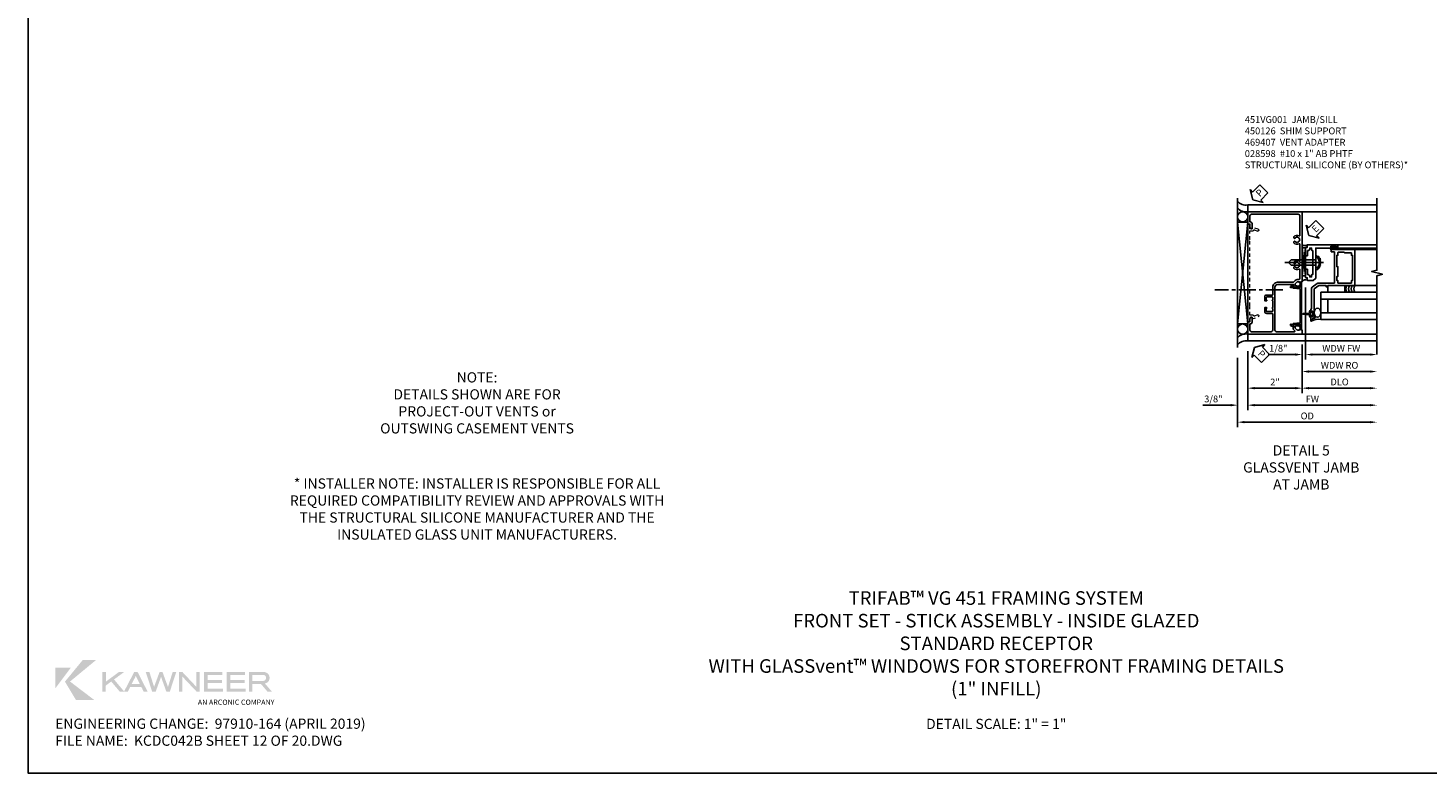
# Model space of a CAD drawing. Extents: x 0 to 100, y 0 to 65.
# Drawn here: x 0 to 51, y 0 to 27 of the extents above; entities that cross this region are included whole.
import ezdxf

# ---------------------------------------------------------------- set-up
doc = ezdxf.new("R2010")
doc.units = 0
doc.header["$LTSCALE"] = 0.5
doc.header["$MEASUREMENT"] = 0
doc.linetypes.add('CENTER', pattern=[2, 1.25, -0.25, 0.25, -0.25])
doc.linetypes.add('HIDDEN', pattern=[0.375, 0.25, -0.125])
doc.layers.get('0').update_dxf_attribs({"color": 4, "linetype": 'CONTINUOUS'})
for name, color, linetype in [('CENTER', 1, 'CENTER'), ('DIME', 2, 'CONTINUOUS'), ('FORMAT', 7, 'CONTINUOUS'), ('Kawneer Logo-English', 7, 'CONTINUOUS'), ('TEXT', 3, 'CONTINUOUS')]:
    doc.layers.add(name, color=color, linetype=linetype)
doc.layers.add('HIDDEN', color=3, linetype='HIDDEN', lineweight=15)
doc.styles.get("Standard").update_dxf_attribs({"font": 'arial.ttf'})
doc.dimstyles.new('EXT_ON-OFF', dxfattribs={"dimscale": 2, "dimtxt": 0.125, "dimasz": 0.125, "dimexe": 0.09, "dimexo": 0.1875, "dimgap": 0.05, "dimtad": 3, "dimdec": 5, "dimzin": 3, "dimdsep": 46, "dimlunit": 5, "dimtxsty": 'STANDARD', "dimcen": 0, "dimse2": 1, "dimazin": 0, "dimtfac": 1, "dimtdec": 4, "dimtofl": 0, "dimtmove": 0, "dimatfit": 0, "dimfxl": 1, "dimfrac": 2, "dimtolj": 1, "dimtzin": 3, "dimarcsym": 0})
doc.dimstyles.new('EXT_ON-ON', dxfattribs={"dimscale": 2, "dimtxt": 0.125, "dimasz": 0.125, "dimexe": 0.09, "dimexo": 0.1875, "dimgap": 0.05, "dimtad": 3, "dimdec": 5, "dimzin": 3, "dimdsep": 46, "dimlunit": 5, "dimtxsty": 'STANDARD', "dimcen": 0, "dimazin": 0, "dimtfac": 1, "dimtdec": 4, "dimtofl": 0, "dimtmove": 0, "dimatfit": 0, "dimfxl": 1, "dimfrac": 2, "dimtolj": 1, "dimtzin": 3, "dimarcsym": 0})

# ---------------------------------------------------------------- blocks, each defined once
blk = doc.blocks.new('Kawneer Logo English')
at = {"layer": 'Kawneer Logo-English'}
for points in [[(0.2706, 0.0336), (0.2688, 0.035), (0.2633, 0.0391), (0.255, 0.0454), (0.2442, 0.0536), (0.2314, 0.0633), (0.2173, 0.0741), (0.202, 0.0857), (0.1863, 0.0976), (0.1706, 0.1096), (0.1553, 0.1211), (0.1411, 0.132), (0.1285, 0.1417), (0.1176, 0.15), (0.1094, 0.1563), (0.1041, 0.1604), (0.1023, 0.1619), (0.1044, 0.1637), (0.1101, 0.1683), (0.1189, 0.1757), (0.1304, 0.1851), (0.1439, 0.1963), (0.159, 0.2087), (0.1751, 0.2221), (0.1917, 0.2359), (0.2083, 0.2496), (0.2244, 0.2628), (0.2395, 0.2753), (0.253, 0.2864), (0.2644, 0.2959), (0.2731, 0.3031), (0.2788, 0.3078), (0.2808, 0.3095), (0.2799, 0.3095), (0.277, 0.3096), (0.2725, 0.3096), (0.2666, 0.3096), (0.2597, 0.3096), (0.252, 0.3096), (0.2438, 0.3096), (0.2352, 0.3096), (0.2267, 0.3096), (0.2184, 0.3095), (0.2106, 0.3095), (0.2037, 0.3095), (0.1979, 0.3095), (0.1933, 0.3095), (0.1904, 0.3095), (0.1894, 0.3095), (0.188, 0.3078), (0.1841, 0.303), (0.1781, 0.2958), (0.1702, 0.2862), (0.161, 0.2751), (0.1507, 0.2625), (0.1396, 0.2491), (0.1283, 0.2352), (0.1169, 0.2214), (0.1059, 0.208), (0.0955, 0.1955), (0.0863, 0.1843), (0.0785, 0.1748), (0.0724, 0.1675), (0.0686, 0.1627), (0.0672, 0.1612), (0.068, 0.1597), (0.0704, 0.1556), (0.0743, 0.1493), (0.0791, 0.1412), (0.0849, 0.1315), (0.0913, 0.1208), (0.0982, 0.1092), (0.1053, 0.0973), (0.1124, 0.0855), (0.1193, 0.0739), (0.1257, 0.0632), (0.1315, 0.0535), (0.1364, 0.0454), (0.1402, 0.0391), (0.1426, 0.035), (0.1435, 0.0336)], [(0.0002, 0.2564), (0, 0.1137), (0.0012, 0.1153), (0.0046, 0.1197), (0.0099, 0.1268), (0.0167, 0.136), (0.0248, 0.1468), (0.0339, 0.1588), (0.0435, 0.1717), (0.0535, 0.185), (0.0634, 0.1984), (0.073, 0.2112), (0.0821, 0.2234), (0.0902, 0.2342), (0.097, 0.2433), (0.1022, 0.2503), (0.1057, 0.2549), (0.1069, 0.2565)], [(0.8092, 0.2278), (0.7789, 0.1309), (0.7782, 0.1288), (0.7776, 0.127), (0.7771, 0.1253), (0.7767, 0.1238), (0.7764, 0.1249), (0.7761, 0.126), (0.7759, 0.1268), (0.7758, 0.1272), (0.7756, 0.128), (0.7751, 0.1292), (0.774, 0.1323), (0.7721, 0.1373), (0.7698, 0.1436), (0.7671, 0.1512), (0.764, 0.1596), (0.7606, 0.1686), (0.7573, 0.1779), (0.7539, 0.1872), (0.7506, 0.1962), (0.7475, 0.2046), (0.7448, 0.2122), (0.7424, 0.2185), (0.7406, 0.2235), (0.7395, 0.2266), (0.7391, 0.2278), (0.7191, 0.2278), (0.6843, 0.1336), (0.6832, 0.1306), (0.6824, 0.1282), (0.6817, 0.1261), (0.6812, 0.1241), (0.6809, 0.1251), (0.6805, 0.1262), (0.6802, 0.1273), (0.6799, 0.1287), (0.6795, 0.1298), (0.6785, 0.1329), (0.677, 0.1378), (0.675, 0.1442), (0.6726, 0.1516), (0.67, 0.16), (0.6672, 0.169), (0.6643, 0.1782), (0.6614, 0.1875), (0.6586, 0.1964), (0.656, 0.2047), (0.6536, 0.2123), (0.6516, 0.2186), (0.6501, 0.2235), (0.6491, 0.2266), (0.6488, 0.2278), (0.6238, 0.2278), (0.6676, 0.0927), (0.6923, 0.0927), (0.726, 0.1855), (0.727, 0.1883), (0.7278, 0.1906), (0.7285, 0.1928), (0.729, 0.1947), (0.7299, 0.1922), (0.7307, 0.1894), (0.7318, 0.1863), (0.7331, 0.1827), (0.7655, 0.0927), (0.7896, 0.0927), (0.8341, 0.2278), (0.8306, 0.2278)], [(0.9726, 0.2278), (0.9726, 0.1355), (0.973, 0.1265), (0.973, 0.1255), (0.9731, 0.1238), (0.9717, 0.1254), (0.9711, 0.1263), (0.9642, 0.1339), (0.8756, 0.2278), (0.853, 0.2278), (0.853, 0.0927), (0.8757, 0.0927), (0.8757, 0.1928), (0.8757, 0.1931), (0.8756, 0.194), (0.8755, 0.1953), (0.8754, 0.1968), (0.8756, 0.1965), (0.8757, 0.1963), (0.8765, 0.1955), (0.8782, 0.1936), (0.8798, 0.1918), (0.8805, 0.1909), (0.8816, 0.1898), (0.8845, 0.1867), (0.8892, 0.1819), (0.8952, 0.1756), (0.9021, 0.1681), (0.91, 0.1598), (0.9184, 0.151), (0.9272, 0.1418), (0.9358, 0.1326), (0.9442, 0.1237), (0.9521, 0.1154), (0.9591, 0.108), (0.965, 0.1017), (0.9696, 0.0969), (0.9726, 0.0938), (0.9736, 0.0927), (0.9952, 0.0927), (0.9952, 0.2278), (0.9927, 0.2278)], [(1.0494, 0.1526), (1.0512, 0.1526), (1.0549, 0.1526), (1.0602, 0.1526), (1.0668, 0.1526), (1.0744, 0.1526), (1.0827, 0.1526), (1.0915, 0.1526), (1.1006, 0.1526), (1.1095, 0.1526), (1.1182, 0.1526), (1.1262, 0.1526), (1.1334, 0.1526), (1.1396, 0.1526), (1.1442, 0.1526), (1.1472, 0.1526), (1.1482, 0.1526), (1.1482, 0.173), (1.1472, 0.173), (1.1442, 0.173), (1.1396, 0.173), (1.1335, 0.173), (1.1262, 0.173), (1.1182, 0.173), (1.1095, 0.173), (1.1006, 0.173), (1.0915, 0.173), (1.0827, 0.173), (1.0744, 0.173), (1.0668, 0.173), (1.0602, 0.173), (1.0549, 0.173), (1.0512, 0.173), (1.0494, 0.173), (1.0494, 0.1754), (1.0494, 0.1794), (1.0494, 0.1844), (1.0494, 0.1899), (1.0494, 0.1953), (1.0494, 0.2003), (1.0494, 0.2043), (1.0494, 0.2067), (1.0512, 0.2067), (1.055, 0.2067), (1.0605, 0.2067), (1.0672, 0.2067), (1.075, 0.2067), (1.0835, 0.2067), (1.0925, 0.2067), (1.1019, 0.2067), (1.1111, 0.2067), (1.12, 0.2067), (1.1283, 0.2067), (1.1356, 0.2067), (1.1419, 0.2067), (1.1466, 0.2067), (1.1497, 0.2067), (1.1508, 0.2067), (1.1508, 0.2278), (1.1483, 0.2278), (1.0259, 0.2278), (1.0259, 0.0927), (1.1556, 0.0927), (1.1556, 0.1137), (1.1545, 0.1137), (1.1512, 0.1137), (1.1462, 0.1137), (1.1397, 0.1137), (1.1319, 0.1137), (1.1232, 0.1137), (1.1139, 0.1137), (1.1043, 0.1137), (1.0945, 0.1137), (1.0851, 0.1137), (1.0761, 0.1137), (1.0679, 0.1137), (1.0609, 0.1137), (1.0552, 0.1137), (1.0513, 0.1137), (1.0494, 0.1137), (1.0494, 0.1164), (1.0494, 0.1209), (1.0494, 0.1267), (1.0494, 0.1331), (1.0494, 0.1395), (1.0494, 0.1453), (1.0494, 0.1499)], [(1.2056, 0.1526), (1.2075, 0.1526), (1.2112, 0.1526), (1.2165, 0.1526), (1.223, 0.1526), (1.2306, 0.1526), (1.239, 0.1526), (1.2478, 0.1526), (1.2568, 0.1526), (1.2658, 0.1526), (1.2744, 0.1526), (1.2826, 0.1526), (1.2897, 0.1526), (1.2958, 0.1526), (1.3005, 0.1526), (1.3035, 0.1526), (1.3045, 0.1526), (1.3045, 0.173), (1.3035, 0.173), (1.3005, 0.173), (1.2958, 0.173), (1.2897, 0.173), (1.2826, 0.173), (1.2744, 0.173), (1.2658, 0.173), (1.2568, 0.173), (1.2478, 0.173), (1.239, 0.173), (1.2306, 0.173), (1.223, 0.173), (1.2165, 0.173), (1.2112, 0.173), (1.2075, 0.173), (1.2056, 0.173), (1.2056, 0.1754), (1.2056, 0.1794), (1.2056, 0.1844), (1.2056, 0.1899), (1.2056, 0.1953), (1.2056, 0.2003), (1.2056, 0.2043), (1.2056, 0.2067), (1.2075, 0.2067), (1.2113, 0.2067), (1.2167, 0.2067), (1.2234, 0.2067), (1.2313, 0.2067), (1.2397, 0.2067), (1.2489, 0.2067), (1.2581, 0.2067), (1.2674, 0.2067), (1.2762, 0.2067), (1.2845, 0.2067), (1.2919, 0.2067), (1.2981, 0.2067), (1.3029, 0.2067), (1.306, 0.2067), (1.3071, 0.2067), (1.3071, 0.2278), (1.3046, 0.2278), (1.1822, 0.2278), (1.1822, 0.0927), (1.3119, 0.0927), (1.3119, 0.1137), (1.3107, 0.1137), (1.3075, 0.1137), (1.3024, 0.1137), (1.2959, 0.1137), (1.2882, 0.1137), (1.2795, 0.1137), (1.2702, 0.1137), (1.2605, 0.1137), (1.2508, 0.1137), (1.2413, 0.1137), (1.2324, 0.1137), (1.2242, 0.1137), (1.2172, 0.1137), (1.2115, 0.1137), (1.2076, 0.1137), (1.2056, 0.1137), (1.2056, 0.1164), (1.2056, 0.1209), (1.2056, 0.1267), (1.2056, 0.1331), (1.2056, 0.1395), (1.2056, 0.1453), (1.2056, 0.1499)]]:
    blk.add_hatch(color=256, dxfattribs=at).paths.add_polyline_path(points)
h = blk.add_hatch(color=256, dxfattribs=at)
h.paths.add_polyline_path([(0.527, 0.1446), (0.529, 0.1487), (0.5323, 0.1552), (0.5365, 0.1634), (0.541, 0.1723), (0.5453, 0.1808), (0.5491, 0.1882), (0.5516, 0.1932), (0.5526, 0.1952), (0.5528, 0.1958), (0.5534, 0.1971), (0.5542, 0.199), (0.555, 0.2013), (0.5555, 0.2001), (0.5561, 0.1989), (0.5567, 0.1975), (0.5575, 0.1959), (0.5583, 0.1943), (0.5606, 0.1896), (0.564, 0.1829), (0.568, 0.1749), (0.5724, 0.1662), (0.5766, 0.1578), (0.5803, 0.1503), (0.5831, 0.1446), (0.5791, 0.1446), (0.5725, 0.1446), (0.5642, 0.1446), (0.555, 0.1446), (0.5459, 0.1446), (0.5376, 0.1446), (0.5311, 0.1446)], flags=16)
h.paths.add_polyline_path([(0.5657, 0.2278), (0.5444, 0.2278), (0.4748, 0.0934), (0.473, 0.0956), (0.47, 0.0991), (0.4661, 0.1037), (0.4616, 0.1091), (0.4563, 0.1153), (0.4507, 0.122), (0.4448, 0.1291), (0.4387, 0.1362), (0.4327, 0.1433), (0.4269, 0.1502), (0.4215, 0.1567), (0.4165, 0.1626), (0.4123, 0.1675), (0.4089, 0.1715), (0.4065, 0.1744), (0.4053, 0.1758), (0.4067, 0.1769), (0.4094, 0.1789), (0.4132, 0.1817), (0.4179, 0.1852), (0.4232, 0.1891), (0.4291, 0.1935), (0.4353, 0.1982), (0.4416, 0.2029), (0.4479, 0.2076), (0.454, 0.2121), (0.4596, 0.2163), (0.4646, 0.22), (0.4689, 0.2232), (0.4721, 0.2256), (0.4743, 0.2272), (0.475, 0.2278), (0.4674, 0.2278), (0.4396, 0.2278), (0.4386, 0.227), (0.4359, 0.2251), (0.4318, 0.2221), (0.4264, 0.2181), (0.4201, 0.2133), (0.4129, 0.208), (0.4051, 0.2023), (0.397, 0.1963), (0.3889, 0.1904), (0.3809, 0.1845), (0.3733, 0.1788), (0.3663, 0.1737), (0.3602, 0.1691), (0.355, 0.1654), (0.3513, 0.1626), (0.3491, 0.161), (0.3491, 0.1631), (0.3491, 0.1663), (0.3491, 0.1703), (0.3491, 0.175), (0.3491, 0.1802), (0.3491, 0.1858), (0.3491, 0.1917), (0.3491, 0.1975), (0.3491, 0.2033), (0.3491, 0.2088), (0.3491, 0.214), (0.3491, 0.2185), (0.3491, 0.2223), (0.3491, 0.2252), (0.3491, 0.2271), (0.3491, 0.2278), (0.3258, 0.2278), (0.3258, 0.0927), (0.3487, 0.0927), (0.3487, 0.0944), (0.3487, 0.0988), (0.3487, 0.1052), (0.3487, 0.1126), (0.3487, 0.12), (0.3487, 0.1267), (0.3487, 0.1318), (0.3487, 0.1343), (0.3507, 0.1357), (0.3549, 0.1388), (0.3605, 0.1429), (0.3669, 0.1476), (0.3733, 0.1523), (0.3792, 0.1566), (0.3837, 0.1599), (0.3862, 0.1618), (0.3873, 0.1604), (0.3895, 0.1578), (0.3925, 0.1542), (0.3965, 0.1495), (0.4009, 0.1443), (0.4058, 0.1384), (0.4109, 0.1322), (0.4162, 0.126), (0.4216, 0.1196), (0.4266, 0.1137), (0.4313, 0.108), (0.4355, 0.1029), (0.4391, 0.0987), (0.4418, 0.0955), (0.4436, 0.0934), (0.4442, 0.0927), (0.4743, 0.0927), (0.4754, 0.0927), (0.5008, 0.0927), (0.5015, 0.094), (0.5032, 0.0973), (0.5055, 0.1021), (0.5083, 0.1077), (0.5111, 0.1135), (0.5137, 0.1186), (0.5157, 0.1226), (0.5167, 0.1248), (0.518, 0.1248), (0.5207, 0.1248), (0.5246, 0.1248), (0.5296, 0.1248), (0.5353, 0.1248), (0.5415, 0.1248), (0.5482, 0.1248), (0.5551, 0.1248), (0.562, 0.1248), (0.5688, 0.1248), (0.575, 0.1248), (0.5807, 0.1248), (0.5856, 0.1248), (0.5896, 0.1248), (0.5923, 0.1248), (0.5936, 0.1248), (0.5946, 0.1226), (0.5966, 0.1186), (0.5992, 0.1135), (0.602, 0.1077), (0.6048, 0.1021), (0.6071, 0.0973), (0.6088, 0.094), (0.6094, 0.0927), (0.6364, 0.0927), (0.5672, 0.2278)])
h = blk.add_hatch(color=256, dxfattribs=at)
h.paths.add_polyline_path([(1.3584, 0.1651), (1.3584, 0.168), (1.3584, 0.1729), (1.3584, 0.1792), (1.3584, 0.1862), (1.3584, 0.1931), (1.3584, 0.1995), (1.3584, 0.2044), (1.3584, 0.2072), (1.3599, 0.2072), (1.3627, 0.2072), (1.3664, 0.2072), (1.3711, 0.2072), (1.3764, 0.2072), (1.3823, 0.2072), (1.3883, 0.2072), (1.3946, 0.2072), (1.4008, 0.2072), (1.4067, 0.2072), (1.4123, 0.2072), (1.4173, 0.2072), (1.4214, 0.2072), (1.4245, 0.2072), (1.4266, 0.2072), (1.4273, 0.2072), (1.431, 0.2071), (1.4343, 0.2069), (1.4359, 0.2067), (1.4374, 0.2064), (1.4389, 0.2061), (1.4404, 0.2056), (1.4417, 0.2051), (1.443, 0.2045), (1.4442, 0.2037), (1.4454, 0.2029), (1.4466, 0.2018), (1.4476, 0.2007), (1.4486, 0.1993), (1.4495, 0.1978), (1.4504, 0.1961), (1.4511, 0.1945), (1.4516, 0.193), (1.452, 0.1914), (1.4522, 0.19), (1.4524, 0.1887), (1.4524, 0.1875), (1.4525, 0.1863), (1.4524, 0.1845), (1.4522, 0.1828), (1.4519, 0.181), (1.4514, 0.1794), (1.4508, 0.1779), (1.4501, 0.1765), (1.4493, 0.1751), (1.4483, 0.1737), (1.447, 0.1723), (1.4457, 0.1711), (1.4443, 0.17), (1.4428, 0.169), (1.4412, 0.1682), (1.4396, 0.1675), (1.4379, 0.1669), (1.4361, 0.1665), (1.4342, 0.166), (1.4324, 0.1657), (1.4304, 0.1655), (1.4285, 0.1654), (1.4244, 0.1652), (1.4202, 0.1651), (1.4177, 0.1651), (1.4111, 0.1651), (1.4018, 0.1651), (1.391, 0.1651), (1.38, 0.1651), (1.37, 0.1651), (1.3623, 0.1651)], flags=16)
h.paths.add_polyline_path([(1.4438, 0.1486), (1.4469, 0.1492), (1.4495, 0.1499), (1.4519, 0.1506), (1.454, 0.1515), (1.4559, 0.1522), (1.4576, 0.153), (1.4591, 0.154), (1.4606, 0.1549), (1.4621, 0.1558), (1.4634, 0.1569), (1.4647, 0.158), (1.4659, 0.1591), (1.467, 0.1602), (1.468, 0.1613), (1.4689, 0.1626), (1.4699, 0.1637), (1.4706, 0.1649), (1.4715, 0.1662), (1.4721, 0.1674), (1.4728, 0.1686), (1.4733, 0.1699), (1.4738, 0.1711), (1.4743, 0.1724), (1.4747, 0.1737), (1.4754, 0.1761), (1.4758, 0.1785), (1.4762, 0.1808), (1.4765, 0.1831), (1.4766, 0.1851), (1.4767, 0.1871), (1.4766, 0.1889), (1.4765, 0.1906), (1.4764, 0.1924), (1.4761, 0.1941), (1.4758, 0.1958), (1.4756, 0.1974), (1.4751, 0.199), (1.4746, 0.2006), (1.4742, 0.2021), (1.4735, 0.2036), (1.473, 0.2051), (1.4722, 0.2065), (1.4715, 0.2079), (1.4706, 0.2092), (1.4698, 0.2105), (1.4689, 0.2118), (1.4679, 0.213), (1.4669, 0.2141), (1.4658, 0.2154), (1.4647, 0.2164), (1.4635, 0.2174), (1.4622, 0.2184), (1.461, 0.2194), (1.4596, 0.2203), (1.4583, 0.2211), (1.4568, 0.222), (1.4554, 0.2227), (1.4538, 0.2234), (1.4523, 0.224), (1.4507, 0.2246), (1.4491, 0.2251), (1.4473, 0.2256), (1.4452, 0.2262), (1.4433, 0.2265), (1.4411, 0.2269), (1.4389, 0.2272), (1.4364, 0.2274), (1.4335, 0.2276), (1.43, 0.2277), (1.4261, 0.2278), (1.426, 0.2278), (1.3349, 0.2278), (1.3349, 0.0927), (1.3586, 0.0927), (1.3586, 0.0947), (1.3586, 0.1001), (1.3586, 0.108), (1.3586, 0.117), (1.3586, 0.1263), (1.3586, 0.1348), (1.3586, 0.1413), (1.3586, 0.1448), (1.3623, 0.1448), (1.3694, 0.1448), (1.3787, 0.1448), (1.389, 0.1448), (1.3993, 0.1448), (1.4082, 0.1448), (1.4147, 0.1448), (1.4177, 0.1448), (1.4201, 0.142), (1.4252, 0.136), (1.4323, 0.1276), (1.4403, 0.1181), (1.4482, 0.1087), (1.455, 0.1006), (1.4599, 0.0948), (1.4618, 0.0927), (1.4925, 0.0927), (1.4907, 0.0948), (1.4856, 0.1005), (1.4785, 0.1088), (1.4701, 0.1183), (1.4615, 0.1282), (1.4536, 0.1373), (1.4474, 0.1445)])
at = {"layer": 'Kawneer Logo-English', "insert": (1.5101, 0.0373), "char_height": 0.036, "attachment_point": 3}
blk.add_mtext_dynamic_manual_height_columns('{\\fArial TUR|b0|i0|c0|p34;\\T1.05;AN ARCONIC COMPANY}', width=0.61259, gutter_width=1, heights=[0], dxfattribs=at)
blk = doc.blocks.new('*D85')
at = {"layer": 'DIME', "color": 0, "lineweight": -2}
for p, q in [((-1.375, -1.409), (-1.375, -3.329)), ((-1, -1.163), (-1, -3.329)), ((-1.625, -3.149), (-2.653, -3.149)), ((-0.75, -3.149), (-0.5, -3.149))]:
    blk.add_line(p, q, dxfattribs=at)
at = {"layer": 'DIME', "color": 0}
for points in [[(-1.625, -3.107), (-1.625, -3.191), (-1.375, -3.149)], [(-0.75, -3.107), (-0.75, -3.191), (-1, -3.149)]]:
    blk.add_solid(points, dxfattribs=at)
at = {"layer": 'DIME', "color": 0, "insert": (-2.264, -2.92), "char_height": 0.25, "attachment_point": 5}
blk.add_mtext('\\A1;3/8"', dxfattribs=at)
blk = doc.blocks.new('*D86')
at = {"layer": 'DIME', "color": 0, "lineweight": -2}
for p, q in [((1, -0.913), (1, -2.704)), ((1.25, -2.524), (3.5, -2.524))]:
    blk.add_line(p, q, dxfattribs=at)
at = {"layer": 'DIME', "color": 0}
for points in [[(1.25, -2.482), (1.25, -2.566), (1, -2.524)], [(3.5, -2.482), (3.5, -2.566), (3.75, -2.524)]]:
    blk.add_solid(points, dxfattribs=at)
at = {"layer": 'DIME', "color": 0, "insert": (2.375, -2.295), "char_height": 0.25, "attachment_point": 5}
blk.add_mtext('\\A1;DLO', dxfattribs=at)
blk = doc.blocks.new('*D87')
at = {"layer": 'DIME', "color": 0, "lineweight": -2}
for p, q in [((1, -0.913), (1, -2.704)), ((-1, -1.163), (-1, -2.704)), ((-0.75, -2.524), (0.75, -2.524))]:
    blk.add_line(p, q, dxfattribs=at)
at = {"layer": 'DIME', "color": 0}
for points in [[(-0.75, -2.482), (-0.75, -2.566), (-1, -2.524)], [(0.75, -2.482), (0.75, -2.566), (1, -2.524)]]:
    blk.add_solid(points, dxfattribs=at)
at = {"layer": 'DIME', "color": 0, "insert": (0, -2.298), "char_height": 0.25, "attachment_point": 5}
blk.add_mtext('\\A1;2"', dxfattribs=at)
blk = doc.blocks.new('*D88')
at = {"layer": 'DIME', "color": 0, "lineweight": -2}
for p, q in [((-1, -1.163), (-1, -3.329)), ((-0.75, -3.149), (3.5, -3.149))]:
    blk.add_line(p, q, dxfattribs=at)
at = {"layer": 'DIME', "color": 0}
for points in [[(-0.75, -3.107), (-0.75, -3.191), (-1, -3.149)], [(3.5, -3.107), (3.5, -3.191), (3.75, -3.149)]]:
    blk.add_solid(points, dxfattribs=at)
at = {"layer": 'DIME', "color": 0, "insert": (1.375, -2.924), "char_height": 0.25, "attachment_point": 5}
blk.add_mtext('\\A1;FW', dxfattribs=at)
blk = doc.blocks.new('*D89')
at = {"layer": 'DIME', "color": 0, "lineweight": -2}
for p, q in [((-1.375, -1.409), (-1.375, -3.954)), ((-1.125, -3.774), (3.5, -3.774))]:
    blk.add_line(p, q, dxfattribs=at)
at = {"layer": 'DIME', "color": 0}
for points in [[(-1.125, -3.732), (-1.125, -3.816), (-1.375, -3.774)], [(3.5, -3.732), (3.5, -3.816), (3.75, -3.774)]]:
    blk.add_solid(points, dxfattribs=at)
at = {"layer": 'DIME', "color": 0, "insert": (1.188, -3.545), "char_height": 0.25, "attachment_point": 5}
blk.add_mtext('\\A1;OD', dxfattribs=at)
blk = doc.blocks.new('B469407')
for p, q in [((0.567, 0.189), (0.567, 0.17)), ((0.623, 0.225), (0.576, 0.203)), ((0.626, 0.174), (0.589, 0.157)), ((0.629, 0.226), (0.651, 0.226)), ((0.644, 0.17), (0.67, 0.139)), ((0.663, 0.221), (0.694, 0.184)), ((0.916, 0.113), (0.68, 0.134)), ((0.913, 0.16), (0.704, 0.179)), ((0.963, 0.356), (0.929, 0.345)), ((0.929, 0.345), (0.929, 0.175)), ((0.929, 0.098), (0.929, -1.126)), ((0.965, 0.352), (0.931, 0.34)), ((0.971, 0.347), (0.971, -1.375)), ((0.976, 0.347), (0.976, -1.375)), ((0.567, -1.217), (0.567, -1.198)), ((0.623, -1.253), (0.576, -1.231)), ((0.626, -1.202), (0.589, -1.185)), ((0.629, -1.254), (0.651, -1.254)), ((0.644, -1.198), (0.67, -1.167)), ((0.663, -1.249), (0.694, -1.212)), ((0.916, -1.141), (0.68, -1.162)), ((0.913, -1.188), (0.704, -1.207)), ((0.929, -1.373), (0.929, -1.203)), ((0.963, -1.384), (0.929, -1.373)), ((0.965, -1.38), (0.931, -1.368))]:
    blk.add_line(p, q)
for centre, radius, start, end in [((0.582, 0.189), 0.015, 115, 180), ((0.582, 0.17), 0.015, 180, 295), ((0.629, 0.211), 0.015, 90, 115), ((0.632, 0.161), 0.015, 40, 115), ((0.651, 0.211), 0.015, 40, 90), ((0.682, 0.149), 0.015, 220, 265), ((0.705, 0.194), 0.015, 220, 265), ((0.914, 0.175), 0.015, 265, 0), ((0.914, 0.098), 0.015, 360, 85), ((0.966, 0.347), 0.01, 0, 109), ((0.966, 0.347), 0.005, 0, 109), ((0.582, -1.198), 0.015, 65, 180), ((0.582, -1.217), 0.015, 180, 245), ((0.629, -1.239), 0.015, 245, 270), ((0.632, -1.189), 0.015, 245, 320), ((0.651, -1.239), 0.015, 270, 320), ((0.682, -1.177), 0.015, 95, 140), ((0.705, -1.222), 0.015, 95, 140), ((0.914, -1.203), 0.015, 360, 95), ((0.914, -1.126), 0.015, 275, 0), ((0.966, -1.375), 0.01, 251, 0), ((0.966, -1.375), 0.005, 251, 0)]:
    blk.add_arc(centre, radius, start, end)
blk = doc.blocks.new('PSEAL2')
at = {"layer": 'TEXT', "color": 7}
for p, q in [((0.196, 0.338), (0, 0)), ((0.196, -0.338), (0, 0)), ((0.196, 0.21), (0.196, 0.338)), ((0.575, 0.21), (0.196, 0.21)), ((0.575, 0.21), (0.575, -0.21)), ((0.196, -0.21), (0.196, -0.338)), ((0.575, -0.21), (0.196, -0.21))]:
    blk.add_line(p, q, dxfattribs=at)
at = {"layer": 'TEXT', "color": 3}
blk.add_text('P', height=0.25, dxfattribs=at).set_placement((0.247, -0.116))
blk = doc.blocks.new('*D90')
at = {"layer": 'DIME', "color": 0, "lineweight": -2}
for p, q in [((1.125, 1.178), (1.125, -1.468)), ((1, -0.913), (1, -1.468)), ((0.75, -1.288), (-0.255, -1.288)), ((1.375, -1.288), (1.625, -1.288))]:
    blk.add_line(p, q, dxfattribs=at)
at = {"layer": 'DIME', "color": 0}
for points in [[(0.75, -1.246), (0.75, -1.33), (1, -1.288)], [(1.375, -1.246), (1.375, -1.33), (1.125, -1.288)]]:
    blk.add_solid(points, dxfattribs=at)
at = {"layer": 'DIME', "color": 0, "insert": (0.122, -1.059), "char_height": 0.25, "attachment_point": 5}
blk.add_mtext('\\A1;1/8"', dxfattribs=at)
blk = doc.blocks.new('*D91')
at = {"layer": 'DIME', "color": 0, "lineweight": -2}
for p, q in [((1.125, 1.178), (1.125, -1.468)), ((1.375, -1.288), (3.5, -1.288))]:
    blk.add_line(p, q, dxfattribs=at)
at = {"layer": 'DIME', "color": 0}
for points in [[(1.375, -1.246), (1.375, -1.33), (1.125, -1.288)], [(3.5, -1.246), (3.5, -1.33), (3.75, -1.288)]]:
    blk.add_solid(points, dxfattribs=at)
at = {"layer": 'DIME', "color": 0, "insert": (2.437, -1.063), "char_height": 0.25, "attachment_point": 5}
blk.add_mtext('\\A1;WDW FW', dxfattribs=at)
blk = doc.blocks.new('*D92')
at = {"layer": 'DIME', "color": 0, "lineweight": -2}
for p, q in [((1, -0.913), (1, -2.093)), ((1.25, -1.913), (3.5, -1.913))]:
    blk.add_line(p, q, dxfattribs=at)
at = {"layer": 'DIME', "color": 0}
for points in [[(1.25, -1.871), (1.25, -1.955), (1, -1.913)], [(3.5, -1.871), (3.5, -1.955), (3.75, -1.913)]]:
    blk.add_solid(points, dxfattribs=at)
at = {"layer": 'DIME', "color": 0, "insert": (2.375, -1.684), "char_height": 0.25, "attachment_point": 5}
blk.add_mtext('\\A1;WDW RO', dxfattribs=at)
blk = doc.blocks.new('ESEAL2')
at = {"layer": 'TEXT', "color": 7}
for p, q in [((0.196, 0.338), (0, 0)), ((0.196, -0.338), (0, 0)), ((0.196, 0.21), (0.196, 0.338)), ((0.575, 0.21), (0.196, 0.21)), ((0.575, 0.21), (0.575, -0.21)), ((0.575, -0.21), (0.196, -0.21)), ((0.196, -0.21), (0.196, -0.338))]:
    blk.add_line(p, q, dxfattribs=at)
at = {"layer": 'TEXT', "color": 3}
blk.add_text('E', height=0.25, dxfattribs=at).set_placement((0.247, -0.116))
blk = doc.blocks.new('B028598')
for p, q in [((-0.057, 0.186), (0, 0.186)), ((0, 0.186), (0, -0.186)), ((0, 0.095), (0.905, 0.095)), ((1, 0), (0.905, 0.095)), ((-0.057, -0.186), (0, -0.186)), ((0, -0.095), (0.905, -0.095)), ((1, 0), (0.905, -0.095))]:
    blk.add_line(p, q)
for centre, radius, start, end in [((0.162, 0), 0.295, 142.702, 217.298), ((-0.057, 0.166), 0.02, 89.9999, 142.7021), ((-0.057, -0.166), 0.02, 217.2977, 270)]:
    blk.add_arc(centre, radius, start, end)
at = {"layer": 'CENTER'}
blk.add_line((-0.279, 0), (1.135, 0), dxfattribs=at)
blk = doc.blocks.new('B469013')
for points in [[(1.25, -1.25), (1.25, -0.25), (1.2, -0.25), (1.2, -0.2), (1.25, -0.2), (1.25, 0.08), (1.124, 0.25), (0.081, 0.25), (0.081, 0.219), (0.05, 0.219), (0.05, 0.284), (-0.056, 0.347, -0.767327), (-0.048, 0.375), (0.128, 0.375, -1), (0.128, 0.343), (0.122, 0.343, 1), (0.122, 0.299), (0.291, 0.299, 1), (0.291, 0.343), (0.285, 0.343, -1), (0.285, 0.375), (0.362, 0.375), (0.405, 0.35), (1.116, 0.35, -0.237409), (1.189, 0.314), (1.322, 0.134, -0.160975), (1.34, 0.08), (1.34, -0.5), (2.485, -0.5), (2.485, -0.405, -0.414214), (2.515, -0.375), (2.545, -0.375, -0.414214), (2.575, -0.405), (2.575, -1.25)], [(2.45, -1.125), (2.36, -1.125), (2.36, -1.16), (1.43, -1.16), (1.43, -1.125), (1.34, -1.125), (1.34, -0.625), (1.43, -0.625), (1.43, -0.59), (1.587, -0.59), (1.587, -0.625), (1.937, -0.625), (1.937, -0.59), (2.36, -0.59), (2.36, -0.625), (2.45, -0.625, -0.414214), (2.475, -0.65), (2.475, -0.85, -0.414214), (2.45, -0.875), (2.45, -0.875)]]:
    blk.add_lwpolyline(points, format="xyb", close=True)
blk = doc.blocks.new('B469002')
blk.add_lwpolyline([(2.362, 0.187), (2.104, 0.187), (2.094, 0.197), (2.084, 0.187), (1.516, 0.187, -0.237409), (1.504, 0.193), (1.44, 0.279, -0.160975), (1.438, 0.288), (1.438, 0.485, -0.414214), (1.453, 0.5), (1.538, 0.5), (1.538, 0.548, -0.414214), (1.553, 0.563), (1.834, 0.563, -0.414214), (1.849, 0.548), (1.849, 0.503, -0.414214), (1.834, 0.488), (1.653, 0.488), (1.653, 0.469, -0.414214), (1.593, 0.409), (1.563, 0.409), (1.563, 0.339), (1.638, 0.339, -0.414214), (1.653, 0.324), (1.653, 0.297), (2.535, 0.297), (2.535, 0.324, -0.414214), (2.55, 0.339), (2.625, 0.339), (2.625, 0.409), (2.595, 0.409, -0.414214), (2.535, 0.469), (2.535, 0.488), (2.353, 0.488, -0.414214), (2.338, 0.503), (2.338, 0.548, -0.414214), (2.353, 0.563), (2.635, 0.563, -0.414214), (2.65, 0.548), (2.65, 0.5), (2.735, 0.5, -0.414214), (2.75, 0.485), (2.75, -0.61, -0.414214), (2.735, -0.625), (2.64, -0.625, -0.414214), (2.625, -0.61), (2.625, -0.547, -1), (2.657, -0.547), (2.657, -0.553, 1), (2.701, -0.553), (2.701, -0.384, 1), (2.657, -0.384), (2.657, -0.39, -1), (2.625, -0.39), (2.625, 0.187)], format="xyb", close=True)
blk = doc.blocks.new('B451VG001')
blk.add_lwpolyline([(-0.08, 0.809), (-0.08, 0.733, -0.324205), (-0.09, 0.718, 0.852963), (-0.086, 0.688), (-0.08, 0.688), (-0.08, 0.438), (-0.086, 0.438, 0.852963), (-0.09, 0.408, -0.324205), (-0.08, 0.394), (-0.08, 0.317, -0.414214), (-0.1, 0.297), (-0.305, 0.297, -0.414214), (-0.325, 0.317), (-0.325, 0.392, -0.414214), (-0.31, 0.407), (-0.31, 0.407, 1), (-0.31, 0.438), (-0.375, 0.438), (-0.375, 0.297, 0.414214), (-0.305, 0.227), (-0.1, 0.227, -0.414214), (-0.08, 0.207), (-0.08, -0.388, -0.414214), (-0.14, -0.448), (-0.86, -0.448, -0.414214), (-0.92, -0.388), (-0.92, -0.164), (-0.902, -0.164, 0.414214), (-0.84, -0.102), (-0.84, 0.086), (-0.858, 0.086, 0.414214), (-0.92, 0.024), (-0.92, -0.084), (-1, -0.084), (-1, -0.538), (1, -0.538), (1, -0.393), (0.898, -0.357), (0.898, -0.386), (0.824, -0.386, -0.19902), (0.81, -0.38), (0.742, -0.312), (0.742, -0.27, -0.352218), (0.757, -0.25), (0.86, -0.228), (0.898, -0.228), (0.898, -0.257), (0.91, -0.257, 0.414214), (0.93, -0.237), (0.93, -0.208, 0.414214), (0.91, -0.188), (0.708, -0.188, 0.414214), (0.669, -0.226), (0.692, -0.226), (0.692, -0.288), (0.669, -0.288), (0.669, -0.345, 0.198902), (0.675, -0.359), (0.73, -0.414, -0.668164), (0.716, -0.448), (0.06, -0.448, -0.414214), (0, -0.388), (0, 0.428), (-0.01, 0.438), (0, 0.448), (0, 0.678), (-0.01, 0.688), (0, 0.698), (0, 1.188, -0.414214), (0.1, 1.288), (0.666, 1.288, -0.414214), (0.692, 1.263), (0.692, 1.226), (0.669, 1.226, 0.414214), (0.708, 1.188), (0.91, 1.188, 0.414214), (0.93, 1.208), (0.93, 1.237, 0.414214), (0.91, 1.257), (0.898, 1.257), (0.898, 1.228), (0.86, 1.228), (0.757, 1.25, -0.354119), (0.742, 1.27), (0.742, 1.312), (0.808, 1.379, -0.198912), (0.826, 1.386), (0.898, 1.386), (0.898, 1.357), (1, 1.393), (1, 3.962), (-1, 3.962), (-1, 3.508), (-0.92, 3.508), (-0.92, 3.4, 0.414214), (-0.858, 3.338), (-0.84, 3.338), (-0.84, 3.526, 0.414214), (-0.902, 3.588), (-0.92, 3.588), (-0.92, 3.812, -0.414214), (-0.86, 3.872), (0.86, 3.872, -0.414214), (0.92, 3.812), (0.92, 3.094, -0.568098), (0.89, 3.077, 0.339754), (0.692, 3.045), (0.692, 3.001), (0.721, 2.984, 0.386545), (0.735, 2.987, -3.127286), (0.735, 2.876, 0.386545), (0.721, 2.879), (0.692, 2.862), (0.692, 2.818, 0.339754), (0.89, 2.786, -0.568098), (0.92, 2.769), (0.92, 2.163, -0.568098), (0.89, 2.146, 0.339754), (0.692, 2.114), (0.692, 2.07), (0.721, 2.053, 0.386545), (0.735, 2.056, -3.127286), (0.735, 1.945, 0.386545), (0.721, 1.948), (0.692, 1.931), (0.692, 1.887, 0.339754), (0.89, 1.855, -0.568098), (0.92, 1.838), (0.92, 1.536, -0.414214), (0.85, 1.466), (0.82, 1.466, 0.19902), (0.746, 1.435), (0.684, 1.374, -0.19902), (0.67, 1.368), (0.09, 1.368, 0.414214), (-0.08, 1.198), (-0.08, 0.919, -0.414214), (-0.1, 0.899), (-0.305, 0.899, 0.414214), (-0.375, 0.829), (-0.375, 0.688), (-0.31, 0.688, 1), (-0.31, 0.719), (-0.31, 0.719, -0.414214), (-0.325, 0.734), (-0.325, 0.809, -0.414214), (-0.305, 0.829), (-0.1, 0.829, -0.414214)], format="xyb", close=True)
blk = doc.blocks.new('B450126-S')
blk.add_lwpolyline([(0.674, 1.679, -0.315299), (0.655, 1.693), (0.654, 1.696, 0.415727), (0.628, 1.707), (0.516, 1.667, -0.998593), (0.492, 1.732), (0.709, 1.811), (0.709, 1.749), (0.795, 1.749), (0.795, 1.919), (0.875, 1.919), (0.875, -1.67), (0.795, -1.67), (0.795, -1.5), (0.709, -1.5), (0.709, -1.563), (0.492, -1.484, -1.000483), (0.516, -1.418), (0.628, -1.459, 0.414245), (0.654, -1.447), (0.655, -1.444, -0.315517), (0.674, -1.43), (0.795, -1.43), (0.795, -1.104), (0.805, -1.094), (0.795, -1.084), (0.795, 1.333), (0.805, 1.343), (0.795, 1.353), (0.795, 1.679), (0.674, 1.679)], format="xyb", close=True)
blk = doc.blocks.new('S451FJ22S469VJ02KCADS')
for p, q in [((-1.375, 4.466387), (-1.375, -1.033613)), ((3.75, 4.212), (-1, 4.212)), ((-1, 3.962), (-1, 4.212)), ((3.75, 3.962), (1, 3.962)), ((-1.375, -0.157798), (-1.0005, 3.578847)), ((-1, -0.157798), (-1.375, 3.578847)), ((-1.375, 3.578847), (-1.0005, 3.578847)), ((-1, -0.157798), (-1, 3.578847)), ((0.9995, 2.633421), (1.1245, 2.633421)), ((1.1245, 2.633421), (0.9995, 1.601959)), ((1.1245, 1.601959), (0.9995, 2.633421)), ((1.1245, 1.601959), (1.1245, 2.633421)), ((2.250536, 2.57513), (2.062536, 2.57513)), ((2.063536, 2.62513), (2.127036, 2.62513)), ((2.250536, 2.61813), (2.063536, 2.61813)), ((2.250536, 2.58213), (2.063536, 2.58213)), ((2.063536, 2.57513), (2.244571, 2.57513)), ((2.127036, 2.666535), (2.127036, 2.62513)), ((2.187036, 2.62513), (2.187036, 2.666535)), ((2.250536, 2.62513), (2.187036, 2.62513)), ((2.313536, 2.575126), (2.235536, 2.575126)), ((2.2975, 2.75013), (3.749536, 2.75013)), ((2.2975, 2.62513), (3.749536, 2.62513)), ((2.937428, 2.57513), (3.7495, 2.57513)), ((1.1245, 1.601959), (0.9995, 1.601959)), ((2.937464, 1.25013), (3.749536, 1.25013)), ((1.687536, 1.000126), (3.749536, 1.000126)), ((1.687536, 1.000126), (1.687536, 0.000126)), ((1.687536, 0.750126), (3.749536, 0.750126)), ((1.937536, 0.750126), (1.937536, 0.250126)), ((1.687536, 0.250126), (3.749536, 0.250126)), ((1.687536, 0.000126), (3.749536, 0.000126)), ((-1.375, -0.157798), (-1.0005, -0.157798)), ((-1, -0.538), (-1, -0.788)), ((3.75, -0.788), (-1, -0.788)), ((3.75, -0.538), (1, -0.538))]:
    blk.add_line(p, q)
for points in [[(3.75, 4.462), (3.75, 1.81201), (3.55002, 1.76199), (3.95, 1.66201), (3.75, 1.61201), (3.75, -1.288)], [(1.5005, 2.375171), (1.555755, 2.323392), (1.612986, 2.311937), (1.61871, 2.271845), (1.670218, 2.23748), (1.653049, 2.185933), (1.670218, 2.151568), (1.658772, 2.117203), (1.675942, 2.065656), (1.664495, 2.042746), (1.670218, 2.002654), (1.653049, 1.968289), (1.653049, 1.933924), (1.624433, 1.911015), (1.61871, 1.888105), (1.578647, 1.870922), (1.578647, 1.842285), (1.532862, 1.842285), (1.5005, 1.812877)]]:
    blk.add_lwpolyline(points)
for points in [[(2.250786, 2.666535), (2.187036, 2.666535), (2.172036, 2.666535), (2.157036, 2.651535), (2.142036, 2.666535), (2.127036, 2.666535), (2.063286, 2.666535), (2.063286, 2.694535), (2.250786, 2.694535)], [(1.937536, 1.000126), (2.562536, 1.000126), (2.562536, 1.250126), (1.937536, 1.250126)], [(1.308461, 0.221626), (1.293461, 0.206626), (1.308461, 0.191626), (1.308461, 0.153786), (1.358461, 0.153786), (1.358461, 0.112876), (1.386461, 0.112876), (1.386461, 0.300376), (1.358461, 0.300376), (1.358461, 0.259466), (1.308461, 0.259466)]]:
    blk.add_lwpolyline(points, close=True)
blk.add_lwpolyline([(1.308497, 0.153786), (1.308497, 0.081626, -0.414213562), (1.268497, 0.121626), (1.268497, 0.151209, 0.397241247), (1.244954, 0.176167), (1.045645, 0.19165, -0.94470647), (1.045645, 0.221602), (1.244954, 0.237085, 0.397241247), (1.268497, 0.262042), (1.268497, 0.291626, -0.414213562), (1.308497, 0.331626), (1.308497, 0.259466)], format="xyb")
for centre in [(-1.1875, 3.774842), (-1.1875, -0.350842)]:
    blk.add_circle(centre, 0.1875)
for centre, radius, start, end in [((-1.070657, 4.592618), 0.387121, 218.1708195, 280.5164611), ((-1.070657, 4.342618), 0.387121, 218.1708195, 280.5164611), ((1.095679, 2.914504), 0.194249, 240.3216532, 299.6783468), ((2.063536, 2.60013), 0.025, 90, 270), ((2.063536, 2.60013), 0.018, 90, 270), ((2.250536, 2.60013), 0.025, 270, 90), ((2.250536, 2.60013), 0.018, 270, 90), ((1.121669, 1.314667), 0.145448, 61.1468959, 147.1349351), ((2.854284, 1.12519), 0.250241, 150.0478045, 209.9852199), ((2.954284, 1.12519), 0.250241, 150.0478045, 209.9852199), ((3.054284, 1.12519), 0.250241, 150.0478045, 209.9852199), ((3.154284, 1.12519), 0.250241, 150.0478045, 209.9852199), ((1.592154, -0.496735), 0.505933, 79.1330961, 120.7508739), ((-1.070657, -0.918618), 0.387121, 79.4835389, 141.8291805), ((-1.070657, -1.168618), 0.387121, 79.4835389, 141.8291805)]:
    blk.add_arc(centre, radius, start, end)
blk.add_ellipse((1.5625, 0.250126), major_axis=(0, 0.165681), ratio=0.754679449)
at = {"layer": 'CENTER'}
blk.add_line((0.294738, 1.094994), (-2.205262, 1.094994), dxfattribs=at)
for name, p, rotation in [('PSEAL2', (-0.8125, 4.3995), 44.99999999999999), ('B469002', (1.687536, 0.000446), 90), ('B469013', (1.6875, 0.000446), 90), ('B028598', (1.5005, 2.094058), 180)]:
    blk.add_blockref(name, p, dxfattribs=dict(rotation=rotation))
for name, p in [('B451VG001', (0, 0)), ('B469407', (0, 1.014109))]:
    blk.add_blockref(name, p)
at = {"layer": 'HIDDEN', "xscale": -1}
blk.add_blockref('B450126-S', (-0.125075, 1.586499), dxfattribs=at)
at = {"layer": 'TEXT'}
for name, p, rotation in [('ESEAL2', (1.244914, 3.087422), 44.99999999999999), ('PSEAL2', (-0.75004, -1.024), 315)]:
    blk.add_blockref(name, p, dxfattribs=dict(at, rotation=rotation))
at = {"layer": 'DIME'}
for base, p1, p2, picture, middle in [((1, -1.288), (1.1245, 1.552985), (1, -0.538), '*D90', (0.122459, -1.058737)), ((-1.375, -3.149), (-1, -0.788), (-1.375, -1.033613), '*D85', (-2.264222, -2.919651)), ((1, -2.524), (-1, -0.788), (1, -0.538), '*D87', (0, -2.298488))]:
    dim = blk.add_linear_dim(base=base, p1=p1, p2=p2, dimstyle='EXT_ON-ON', override={"dimpost": '"'}, dxfattribs=at)
    dim.commit()
    dim.dimension.update_dxf_attribs({"geometry": picture, "text_midpoint": middle})
for base, p1, p2, text, picture, middle in [((3.749536, -1.288), (1.1245, 1.552985), (3.749536, 0.000126), 'WDW FW', '*D91', (2.437018, -1.062915)), ((3.749536, -1.913), (1, -0.538), (3.749536, 0.000126), 'WDW RO', '*D92', (2.374768, -1.683651)), ((3.75, -3.774), (-1.375, -1.033613), (3.75, -0.538), 'OD', '*D89', (1.1875, -3.544651)), ((3.75, -3.149), (-1, -0.788), (3.75, -0.538), 'FW', '*D88', (1.375, -2.924)), ((3.75, -2.524), (1, -0.538), (3.75, -0.538), 'DLO', '*D86', (2.375, -2.294651))]:
    dim = blk.add_linear_dim(base=base, p1=p1, p2=p2, text=text, dimstyle='EXT_ON-OFF', override={"dimpost": '"'}, dxfattribs=at)
    dim.commit()
    dim.dimension.update_dxf_attribs({"geometry": picture, "text_midpoint": middle})

msp = doc.modelspace()

# ---------------------------------------------------------------- linework, layer by layer
at = {"layer": 'FORMAT'}
msp.add_lwpolyline([(100.183, 0), (0, 0), (0, 65.115)], dxfattribs=at)

# ---------------------------------------------------------------- block references
msp.add_blockref('S451FJ22S469VJ02KCADS', (45.842, 16.674))
at = {"xscale": 5.337, "yscale": 5.337, "zscale": 5.337}
msp.add_blockref('Kawneer Logo English', (1, 2.5), dxfattribs=at)

# ---------------------------------------------------------------- texts
at = {"color": 2, "attachment_point": 2}
for s, insert, char_height, width in [('TRIFAB™ VG 451 FRAMING SYSTEM\\PFRONT SET - STICK ASSEMBLY - INSIDE GLAZED\\PSTANDARD RECEPTOR\\PWITH GLASSvent™ WINDOWS FOR STOREFRONT FRAMING DETAILS\\P(1" INFILL)', (35.596, 6.684), 0.5, 27.67052), ('DETAIL SCALE: 1" = 1"', (35.596, 1.993), 0.375, 9.6875)]:
    msp.add_mtext(s, dxfattribs=dict(at, insert=insert, char_height=char_height, width=width))
at = {"layer": 'TEXT'}
for s, insert, char_height, width, attachment_point in [('\\A1;451VG001  JAMB/SILL\\P450126  SHIM SUPPORT\\P469407  VENT ADAPTER\\P028598  #10 x 1" AB PHTF\\PSTRUCTURAL SILICONE (BY OTHERS)*\\P\\P\\P\\P ', (44.733, 24.152), 0.25, 10.08171, 1), ('NOTE:\\PDETAILS SHOWN ARE FOR\\PPROJECT-OUT VENTS or\\POUTSWING CASEMENT VENTS', (16.509, 14.734), 0.375, 14.625, 2), ('DETAIL 5\\PGLASSVENT JAMB\\PAT JAMB\\P ', (46.809, 12.049), 0.375, 11.23628, 2), ('* INSTALLER NOTE: INSTALLER IS RESPONSIBLE FOR ALL REQUIRED COMPATIBILITY REVIEW AND APPROVALS WITH THE STRUCTURAL SILICONE MANUFACTURER AND THE INSULATED GLASS UNIT MANUFACTURERS.', (16.509, 10.832), 0.375, 14.625, 2)]:
    msp.add_mtext(s, dxfattribs=dict(at, insert=insert, char_height=char_height, width=width, attachment_point=attachment_point))
at = {"layer": 'TEXT', "insert": (1, 2), "char_height": 0.375, "attachment_point": 1}
msp.add_mtext_dynamic_manual_height_columns('ENGINEERING CHANGE:  97910-164 (APRIL 2019)\\PFILE NAME:  KCDC042B SHEET 12 OF 20.DWG', width=15.45719, gutter_width=1.25, heights=[0], dxfattribs=at)

doc.saveas('drawing.dxf')
